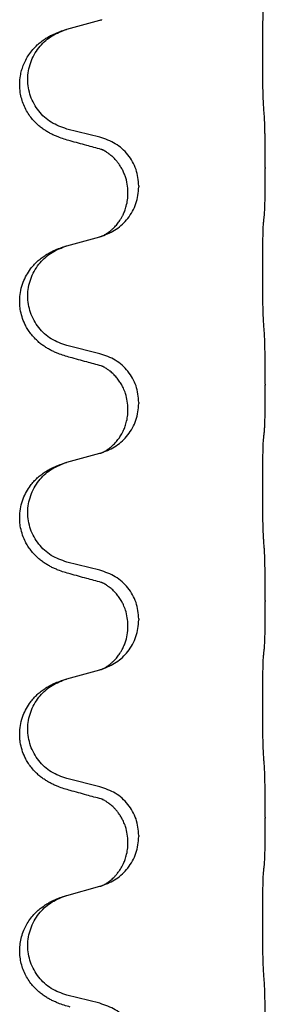
# Model space of a CAD drawing. Units: millimetres. Extents: x -578 to 860, y -247 to 352.
# Drawn here: x 805 to 808, y 216 to 230 of the extents above; entities that cross this region are included whole.
import ezdxf

# ---------------------------------------------------------------- set-up
doc = ezdxf.new("R2010")
doc.units = ezdxf.units.MM

# ---------------------------------------------------------------- blocks, each defined once
blk = doc.blocks.new('HL50-Fuesse', base_point=(-126.571, -664.04))
at = {"color": 7, "linetype": 'Continuous'}
for p, q in [((805.39, 230.17), (805.876, 230.303)), ((805.876, 228.587), (805.39, 228.707)), ((808.302, 228.142), (808.302, 228.127)), ((806.446, 227.873), (806.446, 227.858)), ((806.286, 227.763), (806.286, 227.778)), ((805.39, 226.995), (805.876, 227.128)), ((805.876, 225.412), (805.39, 225.532)), ((808.302, 224.967), (808.302, 224.952)), ((806.446, 224.698), (806.446, 224.683)), ((806.286, 224.588), (806.286, 224.603)), ((805.39, 223.82), (805.876, 223.953)), ((805.876, 222.237), (805.39, 222.357)), ((808.302, 221.792), (808.302, 221.777)), ((806.446, 221.523), (806.446, 221.508)), ((806.286, 221.413), (806.286, 221.428)), ((805.39, 220.645), (805.876, 220.778)), ((805.876, 219.062), (805.39, 219.182)), ((808.302, 218.617), (808.302, 218.602)), ((806.446, 218.348), (806.446, 218.333)), ((806.286, 218.238), (806.286, 218.253)), ((805.39, 217.47), (805.876, 217.603)), ((805.876, 215.887), (805.39, 216.007))]:
    blk.add_line(p, q, dxfattribs=at)
for points, knots in [([(808.277, 229.05), (808.276, 229.066), (808.274, 229.097), (808.273, 229.14), (808.271, 229.179), (808.27, 229.217), (808.269, 229.257), (808.268, 229.303), (808.268, 229.352), (808.267, 229.406), (808.266, 229.462), (808.265, 229.524), (808.265, 229.587), (808.265, 229.653), (808.264, 229.721), (808.264, 229.791), (808.264, 229.86), (808.264, 229.929), (808.265, 229.997), (808.265, 230.061), (808.266, 230.123), (808.267, 230.18), (808.267, 230.234), (808.268, 230.282), (808.269, 230.327), (808.27, 230.366), (808.271, 230.401), (808.272, 230.436), (808.274, 230.473), (808.276, 230.499), (808.277, 230.513)], [0, 0, 0, 0, 0.046953, 0.093907, 0.129088, 0.164268, 0.207492, 0.250717, 0.302117, 0.353517, 0.412542, 0.471567, 0.536839, 0.602112, 0.671343, 0.740575, 0.810424, 0.880273, 0.946734, 1.013196, 1.072944, 1.132691, 1.183927, 1.235163, 1.277048, 1.318933, 1.351549, 1.384167, 1.423495, 1.462821, 1.462821, 1.462821, 1.462821]), ([(805.876, 230.303), (805.879, 230.304), (805.887, 230.306), (805.894, 230.308), (805.898, 230.309)], [0, 0, 0, 0, 0.01154999, 0.02309998, 0.02309998, 0.02309998, 0.02309998]), ([(805.898, 230.309), (805.899, 230.31), (805.901, 230.31), (805.903, 230.311), (805.904, 230.311)], [0, 0, 0, 0, 0.003351942, 0.006703932, 0.006703932, 0.006703932, 0.006703932]), ([(805.439, 228.533), (805.409, 228.541), (805.349, 228.558), (805.273, 228.585), (805.21, 228.612), (805.158, 228.636), (805.107, 228.664), (805.055, 228.697), (805.005, 228.733), (804.952, 228.778), (804.899, 228.832), (804.845, 228.898), (804.797, 228.974), (804.755, 229.059), (804.725, 229.148), (804.703, 229.25), (804.695, 229.364), (804.704, 229.473), (804.724, 229.564), (804.75, 229.641), (804.785, 229.72), (804.832, 229.799), (804.889, 229.873), (804.95, 229.936), (805.011, 229.988), (805.067, 230.028), (805.123, 230.062), (805.189, 230.096), (805.267, 230.129), (805.327, 230.15), (805.358, 230.16)], [0, 0, 0, 0, 0.092881, 0.18576, 0.242387, 0.299016, 0.358155, 0.417293, 0.480662, 0.544042, 0.625326, 0.706641, 0.80099, 0.895336, 0.988721, 1.082165, 1.206914, 1.331618, 1.408451, 1.48524, 1.57578, 1.666363, 1.761353, 1.856316, 1.928348, 2.000358, 2.062611, 2.124858, 2.220883, 2.31691, 2.31691, 2.31691, 2.31691]), ([(805.39, 228.707), (805.311, 228.735), (805.154, 228.79), (804.997, 228.936), (804.905, 229.074), (804.854, 229.189), (804.823, 229.31), (804.813, 229.436), (804.824, 229.561), (804.856, 229.682), (804.907, 229.797), (804.997, 229.931), (805.142, 230.07), (805.286, 230.13), (805.358, 230.16)], [0, 0, 0, 0, 0.248632, 0.497261, 0.622122, 0.747056, 0.871985, 0.996845, 1.12175, 1.246727, 1.371737, 1.496668, 1.728964, 1.961261, 1.961261, 1.961261, 1.961261]), ([(805.358, 230.16), (805.363, 230.162), (805.374, 230.165), (805.385, 230.168), (805.39, 230.17)], [0, 0, 0, 0, 0.01712211, 0.03424421, 0.03424421, 0.03424421, 0.03424421]), ([(808.302, 228.142), (808.302, 228.186), (808.302, 228.273), (808.301, 228.378), (808.301, 228.458), (808.3, 228.516), (808.299, 228.579), (808.297, 228.666), (808.295, 228.773), (808.291, 228.857), (808.288, 228.899)], [0, 0, 0, 0, 0.1308117, 0.2616236, 0.3155313, 0.3694388, 0.437014, 0.5045906, 0.630798, 0.7570013, 0.7570013, 0.7570013, 0.7570013]), ([(806.446, 227.873), (806.438, 227.955), (806.422, 228.12), (806.294, 228.337), (806.109, 228.506), (805.954, 228.56), (805.876, 228.587)], [0, 0, 0, 0, 0.2452438, 0.4904859, 0.7355554, 0.9806267, 0.9806267, 0.9806267, 0.9806267]), ([(805.895, 228.409), (805.859, 228.418), (805.788, 228.437), (805.676, 228.468), (805.56, 228.5), (805.479, 228.522), (805.439, 228.533)], [0, 0, 0, 0, 0.1110885, 0.222177, 0.3474266, 0.4726762, 0.4726762, 0.4726762, 0.4726762]), ([(806.286, 227.778), (806.284, 227.819), (806.28, 227.9), (806.253, 228), (806.223, 228.075), (806.2, 228.12), (806.179, 228.155), (806.16, 228.185), (806.136, 228.218), (806.105, 228.255), (806.069, 228.293), (806.038, 228.32), (806.017, 228.337), (806.004, 228.346), (805.988, 228.358), (805.968, 228.371), (805.945, 228.385), (805.924, 228.396), (805.907, 228.404), (805.899, 228.407), (805.895, 228.409)], [0, 0, 0, 0, 0.1225148, 0.2450267, 0.3058636, 0.3666773, 0.3971203, 0.4275583, 0.472546, 0.5175544, 0.5736693, 0.6297552, 0.6419923, 0.6542272, 0.6769452, 0.6996718, 0.7285183, 0.7573498, 0.7705631, 0.7837765, 0.7837765, 0.7837765, 0.7837765]), ([(805.922, 228.4), (805.917, 228.401), (805.908, 228.403), (805.899, 228.407), (805.895, 228.409)], [0, 0, 0, 0, 0.01420073, 0.02839473, 0.02839473, 0.02839473, 0.02839473]), ([(808.288, 227.44), (808.289, 227.452), (808.292, 227.476), (808.293, 227.51), (808.294, 227.541), (808.296, 227.574), (808.297, 227.609), (808.298, 227.65), (808.299, 227.694), (808.3, 227.744), (808.3, 227.798), (808.301, 227.881), (808.302, 227.991), (808.302, 228.082), (808.302, 228.127)], [0, 0, 0, 0, 0.0360729, 0.0721484, 0.1017542, 0.1313587, 0.169349, 0.2073399, 0.2544004, 0.3014606, 0.3580798, 0.4146991, 0.5511899, 0.6876808, 0.6876808, 0.6876808, 0.6876808]), ([(805.904, 227.136), (805.977, 227.166), (806.121, 227.225), (806.296, 227.393), (806.421, 227.609), (806.438, 227.775), (806.446, 227.858)], [0, 0, 0, 0, 0.2327113, 0.4654194, 0.7135453, 0.9616777, 0.9616777, 0.9616777, 0.9616777]), ([(805.904, 227.136), (805.907, 227.138), (805.913, 227.141), (805.928, 227.148), (805.948, 227.158), (805.971, 227.172), (805.992, 227.186), (806.007, 227.197), (806.02, 227.206), (806.037, 227.22), (806.062, 227.242), (806.091, 227.27), (806.117, 227.299), (806.138, 227.326), (806.157, 227.352), (806.172, 227.374), (806.185, 227.395), (806.196, 227.413), (806.206, 227.432), (806.216, 227.453), (806.228, 227.478), (806.24, 227.508), (806.251, 227.541), (806.267, 227.595), (806.283, 227.669), (806.285, 227.731), (806.286, 227.763)], [0, 0, 0, 0, 0.0101139, 0.0202278, 0.0490121, 0.0778124, 0.100488, 0.123155, 0.1353486, 0.1475439, 0.1901887, 0.2328437, 0.2697077, 0.3065673, 0.3364087, 0.3662466, 0.387427, 0.4086074, 0.4296951, 0.4507827, 0.4807447, 0.5107105, 0.5481696, 0.5856311, 0.679507, 0.7733999, 0.7733999, 0.7733999, 0.7733999]), ([(808.277, 227.338), (808.278, 227.346), (808.28, 227.364), (808.283, 227.389), (808.285, 227.415), (808.287, 227.431), (808.288, 227.44)], [0, 0, 0, 0, 0.0262292, 0.0524584, 0.0776433, 0.1028283, 0.1028283, 0.1028283, 0.1028283]), ([(808.277, 225.875), (808.276, 225.891), (808.274, 225.922), (808.273, 225.965), (808.271, 226.004), (808.27, 226.042), (808.269, 226.082), (808.268, 226.128), (808.268, 226.177), (808.267, 226.231), (808.266, 226.287), (808.265, 226.349), (808.265, 226.412), (808.265, 226.478), (808.264, 226.546), (808.264, 226.616), (808.264, 226.685), (808.264, 226.754), (808.265, 226.822), (808.265, 226.886), (808.266, 226.948), (808.267, 227.005), (808.267, 227.059), (808.268, 227.107), (808.269, 227.152), (808.27, 227.191), (808.271, 227.226), (808.272, 227.261), (808.274, 227.298), (808.276, 227.324), (808.277, 227.338)], [0, 0, 0, 0, 0.046953, 0.093907, 0.129088, 0.164268, 0.207492, 0.250717, 0.302117, 0.353517, 0.412542, 0.471567, 0.536839, 0.602112, 0.671343, 0.740575, 0.810424, 0.880273, 0.946734, 1.013196, 1.072944, 1.132691, 1.183927, 1.235163, 1.277048, 1.318933, 1.351549, 1.384167, 1.423495, 1.462821, 1.462821, 1.462821, 1.462821]), ([(805.876, 227.128), (805.879, 227.129), (805.887, 227.131), (805.894, 227.133), (805.898, 227.134)], [0, 0, 0, 0, 0.01154999, 0.02309998, 0.02309998, 0.02309998, 0.02309998]), ([(805.898, 227.134), (805.899, 227.135), (805.901, 227.135), (805.903, 227.136), (805.904, 227.136)], [0, 0, 0, 0, 0.003351945, 0.006703937, 0.006703937, 0.006703937, 0.006703937]), ([(805.439, 225.358), (805.409, 225.366), (805.349, 225.383), (805.273, 225.41), (805.21, 225.437), (805.158, 225.461), (805.107, 225.489), (805.055, 225.522), (805.005, 225.558), (804.952, 225.603), (804.899, 225.657), (804.85, 225.718), (804.807, 225.782), (804.766, 225.859), (804.73, 225.953), (804.707, 226.052), (804.698, 226.141), (804.697, 226.234), (804.711, 226.342), (804.745, 226.458), (804.794, 226.563), (804.848, 226.646), (804.903, 226.713), (804.955, 226.766), (805.011, 226.813), (805.067, 226.853), (805.123, 226.887), (805.189, 226.921), (805.267, 226.954), (805.327, 226.975), (805.358, 226.985)], [0, 0, 0, 0, 0.092881, 0.18576, 0.242386, 0.299016, 0.358155, 0.417293, 0.480659, 0.544042, 0.625343, 0.70664, 0.780691, 0.854782, 0.96846, 1.082127, 1.158986, 1.235845, 1.360464, 1.485205, 1.59609, 1.706861, 1.781573, 1.856257, 1.928278, 2.000298, 2.062554, 2.124799, 2.220824, 2.316851, 2.316851, 2.316851, 2.316851]), ([(805.39, 225.532), (805.311, 225.56), (805.154, 225.615), (804.997, 225.761), (804.905, 225.899), (804.854, 226.014), (804.823, 226.135), (804.813, 226.261), (804.824, 226.386), (804.856, 226.507), (804.907, 226.622), (804.997, 226.756), (805.142, 226.895), (805.286, 226.955), (805.358, 226.985)], [0, 0, 0, 0, 0.248632, 0.497261, 0.622122, 0.747056, 0.871985, 0.996845, 1.12175, 1.246727, 1.371737, 1.496668, 1.728964, 1.961261, 1.961261, 1.961261, 1.961261]), ([(805.358, 226.985), (805.363, 226.987), (805.374, 226.99), (805.385, 226.993), (805.39, 226.995)], [0, 0, 0, 0, 0.01712211, 0.03424421, 0.03424421, 0.03424421, 0.03424421]), ([(808.302, 224.967), (808.302, 225.011), (808.302, 225.098), (808.301, 225.21), (808.3, 225.304), (808.299, 225.37), (808.298, 225.426), (808.297, 225.498), (808.295, 225.598), (808.291, 225.682), (808.288, 225.724)], [0, 0, 0, 0, 0.1308119, 0.2616236, 0.3370117, 0.4123993, 0.4584946, 0.5045906, 0.630798, 0.7570013, 0.7570013, 0.7570013, 0.7570013]), ([(806.446, 224.698), (806.438, 224.78), (806.422, 224.945), (806.294, 225.162), (806.109, 225.331), (805.954, 225.385), (805.876, 225.412)], [0, 0, 0, 0, 0.2452438, 0.4904859, 0.7355554, 0.9806267, 0.9806267, 0.9806267, 0.9806267]), ([(805.895, 225.234), (805.859, 225.243), (805.788, 225.262), (805.676, 225.293), (805.56, 225.325), (805.479, 225.347), (805.439, 225.358)], [0, 0, 0, 0, 0.1110885, 0.222177, 0.3474266, 0.4726762, 0.4726762, 0.4726762, 0.4726762]), ([(806.286, 224.603), (806.284, 224.641), (806.281, 224.717), (806.259, 224.805), (806.236, 224.867), (806.222, 224.901), (806.208, 224.93), (806.188, 224.966), (806.159, 225.012), (806.119, 225.065), (806.074, 225.113), (806.04, 225.144), (806.017, 225.162), (806.004, 225.171), (805.988, 225.183), (805.968, 225.196), (805.945, 225.21), (805.924, 225.221), (805.907, 225.229), (805.899, 225.232), (805.895, 225.234)], [0, 0, 0, 0, 0.1142899, 0.2285378, 0.269865, 0.3111794, 0.3389678, 0.3667623, 0.4347646, 0.5028092, 0.5663286, 0.6297896, 0.6420267, 0.6542617, 0.6769796, 0.6997062, 0.7285527, 0.7573843, 0.7705976, 0.7838109, 0.7838109, 0.7838109, 0.7838109]), ([(805.922, 225.225), (805.917, 225.226), (805.908, 225.228), (805.899, 225.232), (805.895, 225.234)], [0, 0, 0, 0, 0.01420073, 0.02839473, 0.02839473, 0.02839473, 0.02839473]), ([(808.288, 224.265), (808.289, 224.277), (808.292, 224.301), (808.293, 224.335), (808.294, 224.366), (808.296, 224.399), (808.297, 224.434), (808.298, 224.475), (808.299, 224.519), (808.3, 224.569), (808.3, 224.623), (808.301, 224.706), (808.302, 224.816), (808.302, 224.907), (808.302, 224.952)], [0, 0, 0, 0, 0.0360729, 0.0721484, 0.1017542, 0.1313587, 0.169349, 0.2073399, 0.2544004, 0.3014606, 0.3580798, 0.4146991, 0.5511899, 0.6876808, 0.6876808, 0.6876808, 0.6876808]), ([(805.904, 223.961), (805.977, 223.991), (806.121, 224.05), (806.296, 224.218), (806.421, 224.434), (806.438, 224.6), (806.446, 224.683)], [0, 0, 0, 0, 0.2327113, 0.4654194, 0.7135452, 0.9616776, 0.9616776, 0.9616776, 0.9616776]), ([(805.904, 223.961), (805.907, 223.963), (805.913, 223.966), (805.928, 223.973), (805.948, 223.983), (805.971, 223.997), (805.992, 224.011), (806.007, 224.022), (806.02, 224.031), (806.042, 224.05), (806.077, 224.08), (806.121, 224.128), (806.161, 224.18), (806.188, 224.225), (806.206, 224.257), (806.216, 224.278), (806.228, 224.303), (806.24, 224.333), (806.251, 224.366), (806.267, 224.42), (806.283, 224.494), (806.285, 224.556), (806.286, 224.588)], [0, 0, 0, 0, 0.0101139, 0.0202278, 0.049012, 0.0778124, 0.100488, 0.123155, 0.1353484, 0.1475438, 0.2105071, 0.2735284, 0.3410545, 0.4085343, 0.4296242, 0.4507097, 0.4806708, 0.5106374, 0.5480968, 0.585558, 0.6794339, 0.7733269, 0.7733269, 0.7733269, 0.7733269]), ([(808.277, 224.163), (808.278, 224.171), (808.28, 224.189), (808.283, 224.214), (808.285, 224.24), (808.287, 224.256), (808.288, 224.265)], [0, 0, 0, 0, 0.0262292, 0.0524584, 0.0776433, 0.1028283, 0.1028283, 0.1028283, 0.1028283]), ([(808.277, 222.7), (808.276, 222.716), (808.274, 222.747), (808.273, 222.79), (808.271, 222.829), (808.27, 222.867), (808.269, 222.907), (808.268, 222.953), (808.268, 223.002), (808.267, 223.056), (808.266, 223.112), (808.265, 223.174), (808.265, 223.237), (808.265, 223.303), (808.264, 223.371), (808.264, 223.441), (808.264, 223.51), (808.264, 223.579), (808.265, 223.647), (808.265, 223.711), (808.266, 223.773), (808.267, 223.83), (808.267, 223.884), (808.268, 223.932), (808.269, 223.977), (808.27, 224.016), (808.271, 224.051), (808.272, 224.086), (808.274, 224.123), (808.276, 224.149), (808.277, 224.163)], [0, 0, 0, 0, 0.046953, 0.093907, 0.129088, 0.164268, 0.207492, 0.250717, 0.302117, 0.353517, 0.412542, 0.471567, 0.536839, 0.602112, 0.671343, 0.740575, 0.810424, 0.880273, 0.946734, 1.013196, 1.072944, 1.132691, 1.183927, 1.235163, 1.277048, 1.318933, 1.351549, 1.384167, 1.423495, 1.462821, 1.462821, 1.462821, 1.462821]), ([(805.876, 223.953), (805.879, 223.954), (805.887, 223.956), (805.894, 223.958), (805.898, 223.959)], [0, 0, 0, 0, 0.01154999, 0.02309998, 0.02309998, 0.02309998, 0.02309998]), ([(805.898, 223.959), (805.899, 223.96), (805.901, 223.96), (805.903, 223.961), (805.904, 223.961)], [0, 0, 0, 0, 0.003351942, 0.006703932, 0.006703932, 0.006703932, 0.006703932]), ([(805.439, 222.183), (805.409, 222.191), (805.349, 222.208), (805.273, 222.235), (805.21, 222.262), (805.158, 222.286), (805.107, 222.314), (805.055, 222.347), (805.005, 222.383), (804.952, 222.428), (804.899, 222.482), (804.85, 222.543), (804.807, 222.607), (804.766, 222.684), (804.73, 222.778), (804.707, 222.877), (804.698, 222.966), (804.697, 223.059), (804.711, 223.167), (804.745, 223.283), (804.794, 223.388), (804.848, 223.471), (804.903, 223.538), (804.955, 223.591), (805.011, 223.638), (805.067, 223.678), (805.123, 223.712), (805.189, 223.746), (805.267, 223.779), (805.327, 223.8), (805.358, 223.81)], [0, 0, 0, 0, 0.092881, 0.18576, 0.242386, 0.299016, 0.358155, 0.417293, 0.480659, 0.544042, 0.625343, 0.70664, 0.780691, 0.854782, 0.96846, 1.082127, 1.158986, 1.235845, 1.360464, 1.485205, 1.59609, 1.706861, 1.781573, 1.856257, 1.928278, 2.000298, 2.062554, 2.124799, 2.220824, 2.31685, 2.31685, 2.31685, 2.31685]), ([(805.39, 222.357), (805.311, 222.385), (805.154, 222.44), (804.997, 222.586), (804.905, 222.724), (804.854, 222.839), (804.823, 222.96), (804.813, 223.086), (804.824, 223.211), (804.856, 223.332), (804.907, 223.447), (804.997, 223.581), (805.142, 223.72), (805.286, 223.78), (805.358, 223.81)], [0, 0, 0, 0, 0.248632, 0.497261, 0.622122, 0.747056, 0.871985, 0.996845, 1.12175, 1.246727, 1.371737, 1.496668, 1.728963, 1.96126, 1.96126, 1.96126, 1.96126]), ([(805.358, 223.81), (805.363, 223.812), (805.374, 223.815), (805.385, 223.818), (805.39, 223.82)], [0, 0, 0, 0, 0.01712207, 0.03424414, 0.03424414, 0.03424414, 0.03424414]), ([(808.302, 221.792), (808.302, 221.836), (808.302, 221.923), (808.301, 222.035), (808.3, 222.129), (808.299, 222.195), (808.298, 222.251), (808.297, 222.323), (808.295, 222.423), (808.291, 222.507), (808.288, 222.549)], [0, 0, 0, 0, 0.1308118, 0.2616236, 0.3370116, 0.4123993, 0.4584948, 0.5045906, 0.6307946, 0.7570001, 0.7570001, 0.7570001, 0.7570001]), ([(806.446, 221.523), (806.438, 221.605), (806.422, 221.77), (806.294, 221.987), (806.109, 222.156), (805.954, 222.21), (805.876, 222.237)], [0, 0, 0, 0, 0.2452438, 0.4904859, 0.7355554, 0.9806267, 0.9806267, 0.9806267, 0.9806267]), ([(805.895, 222.059), (805.859, 222.068), (805.788, 222.087), (805.676, 222.118), (805.56, 222.15), (805.479, 222.172), (805.439, 222.183)], [0, 0, 0, 0, 0.1110885, 0.222177, 0.3474266, 0.4726762, 0.4726762, 0.4726762, 0.4726762]), ([(806.286, 221.428), (806.284, 221.466), (806.281, 221.542), (806.259, 221.63), (806.236, 221.692), (806.222, 221.726), (806.208, 221.755), (806.188, 221.791), (806.159, 221.837), (806.119, 221.89), (806.074, 221.938), (806.04, 221.969), (806.017, 221.987), (806.004, 221.996), (805.988, 222.008), (805.968, 222.021), (805.945, 222.035), (805.924, 222.046), (805.907, 222.054), (805.899, 222.057), (805.895, 222.059)], [0, 0, 0, 0, 0.1142899, 0.2285378, 0.269865, 0.3111794, 0.3389678, 0.3667623, 0.4347646, 0.5028092, 0.5663286, 0.6297896, 0.6420267, 0.6542617, 0.6769796, 0.6997062, 0.7285527, 0.7573843, 0.7705976, 0.7838109, 0.7838109, 0.7838109, 0.7838109]), ([(805.922, 222.05), (805.917, 222.051), (805.908, 222.053), (805.899, 222.057), (805.895, 222.059)], [0, 0, 0, 0, 0.01420073, 0.02839473, 0.02839473, 0.02839473, 0.02839473]), ([(808.288, 221.09), (808.289, 221.102), (808.292, 221.126), (808.293, 221.16), (808.294, 221.191), (808.296, 221.224), (808.297, 221.259), (808.298, 221.3), (808.299, 221.344), (808.3, 221.394), (808.3, 221.448), (808.301, 221.531), (808.302, 221.641), (808.302, 221.732), (808.302, 221.777)], [0, 0, 0, 0, 0.0360729, 0.0721484, 0.1017542, 0.1313587, 0.169349, 0.2073399, 0.2544004, 0.3014606, 0.3580798, 0.4146991, 0.5511899, 0.6876808, 0.6876808, 0.6876808, 0.6876808]), ([(805.904, 220.786), (805.977, 220.816), (806.121, 220.875), (806.296, 221.043), (806.421, 221.259), (806.438, 221.425), (806.446, 221.508)], [0, 0, 0, 0, 0.2327113, 0.4654194, 0.7135452, 0.9616776, 0.9616776, 0.9616776, 0.9616776]), ([(805.904, 220.786), (805.907, 220.788), (805.913, 220.791), (805.928, 220.798), (805.948, 220.808), (805.971, 220.822), (805.992, 220.836), (806.007, 220.847), (806.02, 220.856), (806.037, 220.87), (806.062, 220.892), (806.091, 220.92), (806.117, 220.949), (806.138, 220.976), (806.157, 221.002), (806.172, 221.024), (806.185, 221.045), (806.202, 221.075), (806.223, 221.117), (806.253, 221.192), (806.28, 221.291), (806.284, 221.372), (806.286, 221.413)], [0, 0, 0, 0, 0.0101139, 0.0202278, 0.049012, 0.0778124, 0.1004879, 0.123155, 0.1353486, 0.1475438, 0.1901887, 0.2328436, 0.2697076, 0.3065673, 0.3364092, 0.3662465, 0.3874253, 0.4086075, 0.4690816, 0.5295845, 0.6513974, 0.7732132, 0.7732132, 0.7732132, 0.7732132]), ([(808.277, 220.988), (808.278, 220.996), (808.28, 221.014), (808.283, 221.039), (808.285, 221.065), (808.287, 221.081), (808.288, 221.09)], [0, 0, 0, 0, 0.0262292, 0.0524584, 0.0776433, 0.1028283, 0.1028283, 0.1028283, 0.1028283]), ([(808.277, 219.525), (808.276, 219.541), (808.274, 219.572), (808.273, 219.615), (808.271, 219.654), (808.27, 219.692), (808.269, 219.732), (808.268, 219.778), (808.268, 219.827), (808.267, 219.881), (808.266, 219.937), (808.265, 219.999), (808.265, 220.062), (808.265, 220.128), (808.264, 220.196), (808.264, 220.266), (808.264, 220.335), (808.264, 220.404), (808.265, 220.472), (808.265, 220.536), (808.266, 220.598), (808.267, 220.655), (808.267, 220.709), (808.268, 220.757), (808.269, 220.802), (808.27, 220.841), (808.271, 220.876), (808.272, 220.911), (808.274, 220.948), (808.276, 220.974), (808.277, 220.988)], [0, 0, 0, 0, 0.046953, 0.093907, 0.129088, 0.164268, 0.207492, 0.250717, 0.302117, 0.353517, 0.412542, 0.471567, 0.536839, 0.602112, 0.671343, 0.740575, 0.810424, 0.880273, 0.946734, 1.013196, 1.072944, 1.132691, 1.183927, 1.235163, 1.277048, 1.318933, 1.351549, 1.384167, 1.423495, 1.462821, 1.462821, 1.462821, 1.462821]), ([(805.876, 220.778), (805.879, 220.779), (805.887, 220.781), (805.894, 220.783), (805.898, 220.784)], [0, 0, 0, 0, 0.01154999, 0.02309998, 0.02309998, 0.02309998, 0.02309998]), ([(805.898, 220.784), (805.899, 220.785), (805.901, 220.785), (805.903, 220.786), (805.904, 220.786)], [0, 0, 0, 0, 0.003351942, 0.006703932, 0.006703932, 0.006703932, 0.006703932]), ([(805.439, 219.008), (805.409, 219.016), (805.349, 219.033), (805.273, 219.06), (805.21, 219.087), (805.158, 219.111), (805.107, 219.139), (805.055, 219.172), (805.005, 219.208), (804.952, 219.253), (804.899, 219.307), (804.85, 219.368), (804.807, 219.432), (804.766, 219.509), (804.73, 219.603), (804.707, 219.702), (804.698, 219.791), (804.697, 219.884), (804.711, 219.992), (804.745, 220.108), (804.794, 220.213), (804.848, 220.296), (804.903, 220.363), (804.955, 220.416), (805.011, 220.463), (805.067, 220.503), (805.123, 220.537), (805.189, 220.571), (805.267, 220.604), (805.327, 220.625), (805.358, 220.635)], [0, 0, 0, 0, 0.092881, 0.18576, 0.242386, 0.299016, 0.358155, 0.417293, 0.480659, 0.544042, 0.625343, 0.70664, 0.780691, 0.854782, 0.96846, 1.082127, 1.158986, 1.235845, 1.360464, 1.485205, 1.59609, 1.706861, 1.781573, 1.856257, 1.928278, 2.000298, 2.062554, 2.124799, 2.220824, 2.31685, 2.31685, 2.31685, 2.31685]), ([(805.39, 219.182), (805.311, 219.21), (805.154, 219.265), (804.997, 219.411), (804.905, 219.549), (804.854, 219.664), (804.823, 219.785), (804.813, 219.911), (804.824, 220.036), (804.856, 220.157), (804.907, 220.272), (804.997, 220.406), (805.142, 220.545), (805.286, 220.605), (805.358, 220.635)], [0, 0, 0, 0, 0.248632, 0.497261, 0.622122, 0.747056, 0.871985, 0.996845, 1.12175, 1.246727, 1.371737, 1.496668, 1.728963, 1.96126, 1.96126, 1.96126, 1.96126]), ([(805.358, 220.635), (805.363, 220.637), (805.374, 220.64), (805.385, 220.643), (805.39, 220.645)], [0, 0, 0, 0, 0.01712207, 0.03424414, 0.03424414, 0.03424414, 0.03424414]), ([(808.302, 218.617), (808.302, 218.661), (808.302, 218.748), (808.301, 218.86), (808.3, 218.954), (808.299, 219.02), (808.298, 219.076), (808.297, 219.148), (808.295, 219.248), (808.291, 219.332), (808.288, 219.374)], [0, 0, 0, 0, 0.1308119, 0.2616236, 0.3370117, 0.4123993, 0.4584946, 0.5045906, 0.630798, 0.7570013, 0.7570013, 0.7570013, 0.7570013]), ([(806.446, 218.348), (806.438, 218.43), (806.422, 218.595), (806.294, 218.812), (806.109, 218.981), (805.954, 219.035), (805.876, 219.062)], [0, 0, 0, 0, 0.2452438, 0.4904859, 0.7355554, 0.9806267, 0.9806267, 0.9806267, 0.9806267]), ([(805.895, 218.884), (805.859, 218.893), (805.788, 218.912), (805.676, 218.943), (805.56, 218.975), (805.479, 218.997), (805.439, 219.008)], [0, 0, 0, 0, 0.1110885, 0.222177, 0.3474266, 0.4726762, 0.4726762, 0.4726762, 0.4726762]), ([(806.286, 218.253), (806.284, 218.291), (806.281, 218.367), (806.259, 218.455), (806.236, 218.517), (806.222, 218.551), (806.208, 218.58), (806.19, 218.612), (806.166, 218.651), (806.136, 218.693), (806.105, 218.73), (806.077, 218.759), (806.051, 218.784), (806.031, 218.8), (806.017, 218.812), (806.004, 218.821), (805.988, 218.833), (805.968, 218.846), (805.945, 218.86), (805.924, 218.871), (805.907, 218.879), (805.899, 218.882), (805.895, 218.884)], [0, 0, 0, 0, 0.1142898, 0.2285378, 0.2698647, 0.3111794, 0.3389686, 0.3667623, 0.42178, 0.4768081, 0.5212699, 0.5657199, 0.5977839, 0.6298423, 0.6420788, 0.6543143, 0.6770325, 0.6997588, 0.7286052, 0.7574369, 0.7706502, 0.7838635, 0.7838635, 0.7838635, 0.7838635]), ([(805.922, 218.875), (805.917, 218.876), (805.908, 218.878), (805.899, 218.882), (805.895, 218.884)], [0, 0, 0, 0, 0.01420073, 0.02839473, 0.02839473, 0.02839473, 0.02839473]), ([(808.288, 217.915), (808.289, 217.927), (808.292, 217.951), (808.293, 217.985), (808.294, 218.016), (808.296, 218.049), (808.297, 218.084), (808.298, 218.125), (808.299, 218.169), (808.3, 218.219), (808.3, 218.273), (808.301, 218.356), (808.302, 218.466), (808.302, 218.557), (808.302, 218.602)], [0, 0, 0, 0, 0.0360729, 0.0721484, 0.1017542, 0.1313587, 0.169349, 0.2073399, 0.2544004, 0.3014606, 0.3580798, 0.4146991, 0.5511899, 0.6876808, 0.6876808, 0.6876808, 0.6876808]), ([(805.904, 217.611), (805.977, 217.641), (806.121, 217.7), (806.296, 217.868), (806.421, 218.084), (806.438, 218.25), (806.446, 218.333)], [0, 0, 0, 0, 0.2327113, 0.4654194, 0.7135453, 0.9616777, 0.9616777, 0.9616777, 0.9616777]), ([(805.904, 217.611), (805.907, 217.613), (805.913, 217.616), (805.928, 217.623), (805.948, 217.633), (805.971, 217.647), (805.992, 217.661), (806.007, 217.672), (806.02, 217.681), (806.034, 217.693), (806.054, 217.71), (806.08, 217.734), (806.107, 217.763), (806.138, 217.8), (806.168, 217.841), (806.19, 217.878), (806.206, 217.907), (806.216, 217.928), (806.228, 217.953), (806.24, 217.983), (806.251, 218.016), (806.267, 218.07), (806.283, 218.144), (806.285, 218.206), (806.286, 218.238)], [0, 0, 0, 0, 0.0101139, 0.0202278, 0.0490121, 0.0778124, 0.1004878, 0.123155, 0.1353489, 0.1475439, 0.1794133, 0.2112882, 0.2553862, 0.2994963, 0.354048, 0.4085861, 0.4296756, 0.4507615, 0.4807228, 0.5106892, 0.5481486, 0.5856098, 0.6794857, 0.7733787, 0.7733787, 0.7733787, 0.7733787]), ([(808.277, 217.813), (808.278, 217.821), (808.28, 217.839), (808.283, 217.864), (808.285, 217.89), (808.287, 217.906), (808.288, 217.915)], [0, 0, 0, 0, 0.0262292, 0.0524584, 0.0776433, 0.1028283, 0.1028283, 0.1028283, 0.1028283]), ([(808.277, 216.35), (808.276, 216.366), (808.274, 216.397), (808.273, 216.44), (808.271, 216.479), (808.27, 216.517), (808.269, 216.557), (808.268, 216.603), (808.268, 216.652), (808.267, 216.706), (808.266, 216.762), (808.265, 216.824), (808.265, 216.887), (808.265, 216.953), (808.264, 217.021), (808.264, 217.091), (808.264, 217.16), (808.264, 217.229), (808.265, 217.297), (808.265, 217.361), (808.266, 217.423), (808.267, 217.48), (808.267, 217.534), (808.268, 217.582), (808.269, 217.627), (808.27, 217.666), (808.271, 217.701), (808.272, 217.736), (808.274, 217.773), (808.276, 217.799), (808.277, 217.813)], [0, 0, 0, 0, 0.046953, 0.093907, 0.129088, 0.164268, 0.207492, 0.250717, 0.302117, 0.353517, 0.412542, 0.471567, 0.536839, 0.602112, 0.671343, 0.740575, 0.810424, 0.880273, 0.946734, 1.013196, 1.072944, 1.132691, 1.183927, 1.235163, 1.277048, 1.318933, 1.351549, 1.384167, 1.423495, 1.462821, 1.462821, 1.462821, 1.462821]), ([(805.876, 217.603), (805.879, 217.604), (805.887, 217.606), (805.894, 217.608), (805.898, 217.609)], [0, 0, 0, 0, 0.01154999, 0.02309998, 0.02309998, 0.02309998, 0.02309998]), ([(805.898, 217.609), (805.899, 217.61), (805.901, 217.61), (805.903, 217.611), (805.904, 217.611)], [0, 0, 0, 0, 0.003351945, 0.006703937, 0.006703937, 0.006703937, 0.006703937]), ([(805.439, 215.833), (805.409, 215.841), (805.349, 215.858), (805.273, 215.885), (805.21, 215.912), (805.158, 215.936), (805.107, 215.964), (805.055, 215.997), (805.005, 216.033), (804.952, 216.078), (804.899, 216.132), (804.845, 216.198), (804.797, 216.274), (804.755, 216.359), (804.725, 216.448), (804.705, 216.542), (804.696, 216.64), (804.7, 216.741), (804.718, 216.84), (804.746, 216.934), (804.785, 217.02), (804.832, 217.099), (804.889, 217.173), (804.95, 217.236), (805.011, 217.288), (805.067, 217.328), (805.123, 217.361), (805.189, 217.396), (805.267, 217.429), (805.327, 217.45), (805.358, 217.46)], [0, 0, 0, 0, 0.092881, 0.18576, 0.242387, 0.299016, 0.358155, 0.417293, 0.480662, 0.544042, 0.625326, 0.706641, 0.800984, 0.895337, 0.988747, 1.082163, 1.182761, 1.283376, 1.384344, 1.485291, 1.575856, 1.666416, 1.7614, 1.856368, 1.928401, 2.00041, 2.062663, 2.12491, 2.220935, 2.316962, 2.316962, 2.316962, 2.316962]), ([(805.39, 216.007), (805.311, 216.035), (805.154, 216.09), (804.997, 216.236), (804.905, 216.374), (804.854, 216.489), (804.823, 216.61), (804.813, 216.736), (804.824, 216.861), (804.856, 216.982), (804.907, 217.097), (804.997, 217.231), (805.142, 217.37), (805.286, 217.43), (805.358, 217.46)], [0, 0, 0, 0, 0.248632, 0.497261, 0.622122, 0.747056, 0.871985, 0.996845, 1.12175, 1.246727, 1.371737, 1.496668, 1.728963, 1.96126, 1.96126, 1.96126, 1.96126]), ([(805.358, 217.46), (805.363, 217.462), (805.374, 217.465), (805.385, 217.468), (805.39, 217.47)], [0, 0, 0, 0, 0.01712207, 0.03424414, 0.03424414, 0.03424414, 0.03424414]), ([(808.302, 215.442), (808.302, 215.486), (808.302, 215.573), (808.301, 215.678), (808.301, 215.758), (808.3, 215.816), (808.299, 215.879), (808.297, 215.966), (808.295, 216.073), (808.291, 216.157), (808.288, 216.199)], [0, 0, 0, 0, 0.1308119, 0.2616236, 0.3155313, 0.3694388, 0.4370141, 0.5045906, 0.630798, 0.7570013, 0.7570013, 0.7570013, 0.7570013]), ([(806.446, 215.173), (806.438, 215.255), (806.422, 215.42), (806.294, 215.637), (806.109, 215.806), (805.954, 215.86), (805.876, 215.887)], [0, 0, 0, 0, 0.2452438, 0.4904859, 0.7355554, 0.9806267, 0.9806267, 0.9806267, 0.9806267])]:
    blk.add_open_spline(points, degree=3, knots=knots, dxfattribs=at)
for points in [[(808.288, 228.899), (808.286, 228.924), (808.283, 228.975), (808.279, 229.025), (808.277, 229.05)], [(808.288, 225.724), (808.286, 225.749), (808.283, 225.8), (808.279, 225.85), (808.277, 225.875)], [(808.288, 222.549), (808.286, 222.574), (808.283, 222.625), (808.279, 222.675), (808.277, 222.7)], [(808.288, 219.374), (808.286, 219.399), (808.283, 219.45), (808.279, 219.5), (808.277, 219.525)], [(808.288, 216.199), (808.286, 216.224), (808.283, 216.275), (808.279, 216.325), (808.277, 216.35)]]:
    blk.add_open_spline(points, degree=3, dxfattribs=at)
blk = doc.blocks.new('HL50FF_0_3D__50', base_point=(141.049, 21.634))
blk.add_blockref('HL50-Fuesse', (-126.571, -664.04))

msp = doc.modelspace()

# ---------------------------------------------------------------- block references
msp.add_blockref('HL50FF_0_3D__50', (141.049, 21.634))

doc.saveas('drawing.dxf')
